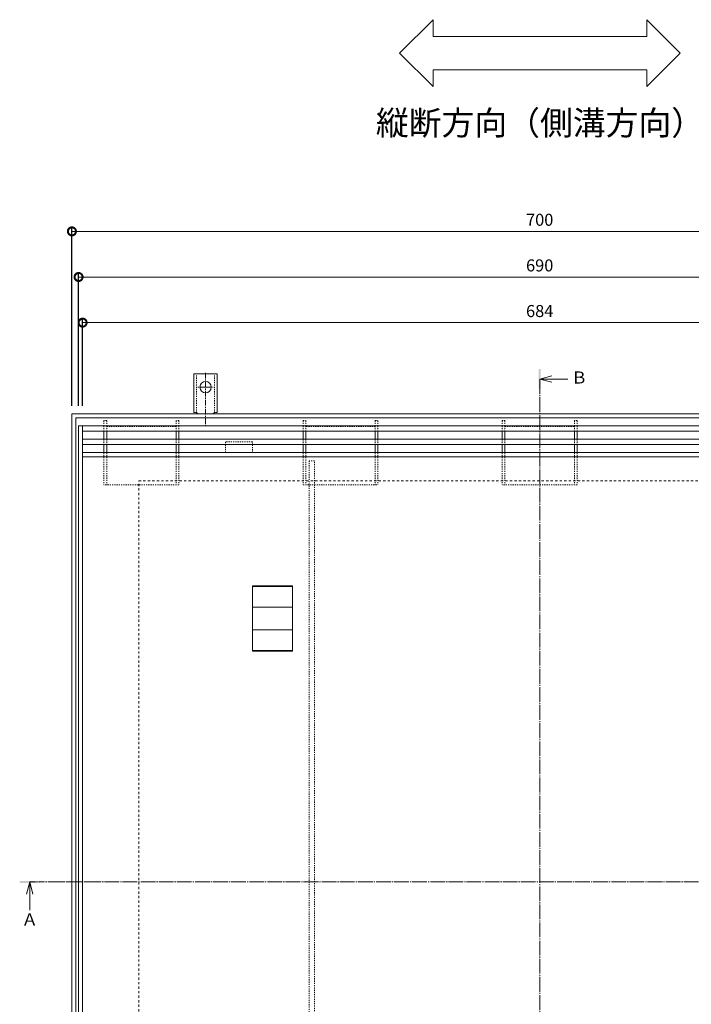
# Model space of a CAD drawing. Units: millimetres. Extents: x 3163 to 5238, y -206 to 1266.
# Drawn here: x 3224 to 3727, y 530 to 1266 of the extents above; entities that cross this region are included whole.
import ezdxf

# ---------------------------------------------------------------- set-up
doc = ezdxf.new("R2010")
doc.units = ezdxf.units.MM
for name, pattern in [('中心線（短）', [6.773333, 4.233333, -0.846667, 0.846667, -0.846667]), ('中心線（長）', [13.546667, 11.006667, -0.846667, 0.846667, -0.846667]), ('点線（その他）', [3.386667, 1.693333, -1.693333]), ('点線（標準）', [1.693333, 0.846667, -0.846667])]:
    doc.linetypes.add(name, pattern=pattern)
for name, color, linetype, lineweight in [('(K)アンカー', 2, 'Continuous', 9), ('(K)スリット蓋', 3, 'Continuous', 9), ('(K)モルタル止め', 3, 'Continuous', 9), ('(K)引き上げ部材', 2, 'Continuous', 9), ('(K)枠', 2, 'Continuous', 9), ('(K)目地', 6, 'Continuous', 9), ('(K)矢視', 7, 'Continuous', 9)]:
    doc.layers.add(name, color=color, linetype=linetype, lineweight=lineweight)
for name, color, linetype in [('(K)寸法', 7, 'Continuous'), ('(K)脚', 4, 'Continuous'), ('(K)補強材', 30, 'Continuous')]:
    doc.layers.add(name, color=color, linetype=linetype)
doc.styles.add('(K)MSゴシック', font='MS Gothic.ttf')
doc.styles.add('文字_異尺度_H3.0', font='MS Gothic.ttf', dxfattribs={"height": 3})
doc.dimstyles.new('KAD-1', dxfattribs={"dimtxt": 3, "dimasz": 4, "dimexe": 1, "dimexo": 2, "dimgap": 1, "dimtad": 1, "dimdec": 1, "dimdsep": 46, "dimtxsty": '(K)MSゴシック', "dimblk": 'DOTSMALL', "dimcen": 0, "dimclrd": 7, "dimclre": 256, "dimclrt": 2, "dimadec": 0, "dimazin": 0, "dimtfac": 1, "dimtdec": 1, "dimtmove": 0, "dimatfit": 3, "dimldrblk": 'DOTSMALL', "dimfxl": 1, "dimtfill": 1, "dimlwd": 9, "dimlwe": -1, "dimarcsym": 0})

# ---------------------------------------------------------------- blocks, each defined once
blk = doc.blocks.new('_DotSmall')
at = {"color": 0, "linetype": 'ByBlock', "const_width": 0.5}
blk.add_lwpolyline([(-0.0625, 0, 1), (0.0625, 0, 1)], format="xyb", close=True, dxfattribs=at)
blk = doc.blocks.new('*D25')
at = {"layer": '(K)寸法', "transparency": 16777216}
for p, q in [((3263.45, 977.54), (3263.45, 1111)), ((3963.45, 977.54), (3963.45, 1111))]:
    blk.add_line(p, q, dxfattribs=at)
at = {"layer": '(K)寸法', "color": 7, "lineweight": 9, "transparency": 16777216}
blk.add_line((3263.45, 1108), (3963.45, 1108), dxfattribs=at)
at = {"layer": 'Defpoints', "color": 0, "transparency": 16777216}
for p in [(3963.45, 1108), (3263.45, 971.54), (3963.45, 971.54)]:
    blk.add_point(p, dxfattribs=at)
at = {"layer": '(K)寸法', "color": 7, "lineweight": 9, "transparency": 16777216, "xscale": 12, "yscale": 12, "zscale": 12, "rotation": 180}
blk.add_blockref('_DotSmall', (3263.45, 1108), dxfattribs=at)
at = {"layer": '(K)寸法', "color": 7, "lineweight": 9, "transparency": 16777216, "xscale": 12, "yscale": 12, "zscale": 12}
blk.add_blockref('_DotSmall', (3963.45, 1108), dxfattribs=at)
at = {"layer": '(K)寸法', "color": 2, "transparency": 16777216, "insert": (3613.45, 1115.5), "char_height": 9, "attachment_point": 5, "style": '(K)MSゴシック', "bg_fill": 3, "box_fill_scale": 1.1, "bg_fill_color": 256, "bg_fill_true_color": 13158600, "bg_fill_transparency": 0}
blk.add_mtext('700', dxfattribs=at)
blk = doc.blocks.new('*D26')
at = {"layer": '(K)寸法', "transparency": 16777216}
for p, q in [((3268.45, 977.54), (3268.45, 1076.88)), ((3958.45, 977.54), (3958.45, 1076.88))]:
    blk.add_line(p, q, dxfattribs=at)
at = {"layer": '(K)寸法', "color": 7, "lineweight": 9, "transparency": 16777216}
blk.add_line((3268.45, 1073.88), (3958.45, 1073.88), dxfattribs=at)
at = {"layer": 'Defpoints', "color": 0, "transparency": 16777216}
for p in [(3958.45, 1073.88), (3268.45, 971.54), (3958.45, 971.54)]:
    blk.add_point(p, dxfattribs=at)
at = {"layer": '(K)寸法', "color": 7, "lineweight": 9, "transparency": 16777216, "xscale": 12, "yscale": 12, "zscale": 12, "rotation": 180}
blk.add_blockref('_DotSmall', (3268.45, 1073.88), dxfattribs=at)
at = {"layer": '(K)寸法', "color": 7, "lineweight": 9, "transparency": 16777216, "xscale": 12, "yscale": 12, "zscale": 12}
blk.add_blockref('_DotSmall', (3958.45, 1073.88), dxfattribs=at)
at = {"layer": '(K)寸法', "color": 2, "transparency": 16777216, "insert": (3613.45, 1081.38), "char_height": 9, "attachment_point": 5, "style": '(K)MSゴシック', "bg_fill": 3, "box_fill_scale": 1.1, "bg_fill_color": 256, "bg_fill_true_color": 13158600, "bg_fill_transparency": 0}
blk.add_mtext('690', dxfattribs=at)
blk = doc.blocks.new('*D27')
at = {"layer": '(K)寸法', "transparency": 16777216}
for p, q in [((3271.45, 977.54), (3271.45, 1042.76)), ((3955.45, 977.54), (3955.45, 1042.76))]:
    blk.add_line(p, q, dxfattribs=at)
at = {"layer": '(K)寸法', "color": 7, "lineweight": 9, "transparency": 16777216}
blk.add_line((3271.45, 1039.76), (3955.45, 1039.76), dxfattribs=at)
at = {"layer": 'Defpoints', "color": 0, "transparency": 16777216}
for p in [(3955.45, 1039.76), (3271.45, 971.54), (3955.45, 971.54)]:
    blk.add_point(p, dxfattribs=at)
at = {"layer": '(K)寸法', "color": 7, "lineweight": 9, "transparency": 16777216, "xscale": 12, "yscale": 12, "zscale": 12, "rotation": 180}
blk.add_blockref('_DotSmall', (3271.45, 1039.76), dxfattribs=at)
at = {"layer": '(K)寸法', "color": 7, "lineweight": 9, "transparency": 16777216, "xscale": 12, "yscale": 12, "zscale": 12}
blk.add_blockref('_DotSmall', (3955.45, 1039.76), dxfattribs=at)
at = {"layer": '(K)寸法', "color": 2, "transparency": 16777216, "insert": (3613.45, 1047.26), "char_height": 9, "attachment_point": 5, "style": '(K)MSゴシック', "bg_fill": 3, "box_fill_scale": 1.1, "bg_fill_color": 256, "bg_fill_true_color": 13158600, "bg_fill_transparency": 0}
blk.add_mtext('684', dxfattribs=at)

msp = doc.modelspace()

# ---------------------------------------------------------------- linework, layer by layer
at = {"layer": '(K)アンカー', "linetype": 'Continuous', "lineweight": 9}
for p, q in [((3354.7, 972.54), (3354.7, 1001.54)), ((3363.45, 1001.54), (3354.7, 1001.54)), ((3363.45, 1001.54), (3372.2, 1001.54)), ((3372.2, 972.54), (3372.2, 1001.54)), ((3354.7, 972.54), (3355.95, 972.54)), ((3372.2, 972.54), (3370.95, 972.54)), ((3355.45, 968.54), (3355.95, 968.54)), ((3371.45, 968.54), (3370.95, 968.54))]:
    msp.add_line(p, q, dxfattribs=at)
at = {"layer": '(K)アンカー', "linetype": '点線（標準）', "lineweight": 9}
for p, q in [((3356.7, 972.39), (3356.7, 1001.54)), ((3370.2, 972.39), (3370.2, 1001.54))]:
    msp.add_line(p, q, dxfattribs=at)
at = {"layer": '(K)アンカー', "linetype": '中心線（短）', "lineweight": 9}
for p, q in [((3363.45, 1002.32), (3363.45, 962.54)), ((3363.45, 991.54), (3357.68, 991.54)), ((3363.45, 991.54), (3369.23, 991.54))]:
    msp.add_line(p, q, dxfattribs=at)
at = {"layer": '(K)アンカー', "linetype": 'Continuous', "lineweight": 9}
msp.add_circle((3363.45, 991.54), 4.25, dxfattribs=at)
for centre, start, end in [((3355.95, 970.54), 30.00051, 90), ((3370.95, 970.54), 90, 149.99949)]:
    msp.add_arc(centre, 2, start, end, dxfattribs=at)
at = {"layer": '(K)スリット蓋', "linetype": 'Continuous', "lineweight": 9}
for p, q in [((3268.45, 962.54), (3268.45, 280.54)), ((3271.45, 962.54), (3271.45, 280.54)), ((3271.45, 942.54), (3955.45, 942.54)), ((3271.45, 939.54), (3955.45, 939.54))]:
    msp.add_line(p, q, dxfattribs=at)
at = {"layer": '(K)モルタル止め', "linetype": 'Continuous', "lineweight": 9}
for p, q in [((3428.45, 842.49), (3398.45, 842.49)), ((3428.45, 826.91), (3398.45, 826.91)), ((3428.45, 810.17), (3398.45, 810.17)), ((3428.45, 794.59), (3398.45, 794.59))]:
    msp.add_line(p, q, dxfattribs=at)
msp.add_lwpolyline([(3398.45, 794.09), (3398.45, 842.99), (3428.45, 842.99), (3428.45, 794.09)], close=True, dxfattribs=at)
at = {"layer": '(K)引き上げ部材', "linetype": '点線（標準）', "lineweight": 9}
msp.add_lwpolyline([(3398.45, 942.54), (3398.45, 948.54), (3398.45, 950.54), (3378.45, 950.54), (3378.45, 948.54), (3378.45, 942.54)], dxfattribs=at)
at = {"layer": '(K)枠', "linetype": '点線（その他）', "lineweight": 9}
msp.add_lwpolyline([(3913.45, 921.54), (3913.45, 321.54), (3313.45, 321.54), (3313.45, 921.54)], close=True, dxfattribs=at)
at = {"layer": '(K)目地', "linetype": 'Continuous', "lineweight": 9}
for p, q in [((3268.45, 962.54), (3958.45, 962.54)), ((3271.45, 958.54), (3955.45, 958.54)), ((3271.45, 952.54), (3955.45, 952.54)), ((3271.45, 948.54), (3955.45, 948.54))]:
    msp.add_line(p, q, dxfattribs=at)
at = {"layer": '(K)矢視', "color": 7, "linetype": 'Continuous', "lineweight": 9}
for p, q in [((3508.68, 1241.27), (3533.68, 1266.27)), ((3533.68, 1253.77), (3533.68, 1266.27)), ((3718.63, 1241.27), (3693.63, 1266.27)), ((3693.63, 1253.77), (3693.63, 1266.27)), ((3533.68, 1253.77), (3693.63, 1253.77)), ((3508.68, 1241.27), (3533.68, 1216.27)), ((3718.63, 1241.27), (3693.63, 1216.27)), ((3533.68, 1216.27), (3533.68, 1228.77)), ((3533.68, 1228.77), (3693.63, 1228.77)), ((3693.63, 1216.27), (3693.63, 1228.77))]:
    msp.add_line(p, q, dxfattribs=at)
at = {"layer": '(K)矢視', "color": 4, "linetype": 'Continuous', "lineweight": 9}
for p, q in [((3613.45, 997.57), (3622.45, 999.97)), ((3613.45, 997.57), (3634.45, 997.57)), ((3613.45, 997.57), (3622.45, 995.17)), ((3231.86, 621.54), (3229.46, 612.54)), ((3231.86, 621.54), (3231.86, 600.54)), ((3231.86, 621.54), (3234.26, 612.54))]:
    msp.add_line(p, q, dxfattribs=at)
at = {"layer": '(K)矢視', "color": 4, "linetype": '中心線（短）', "lineweight": 9}
for p, q in [((3613.45, 918.74), (3613.45, 997.57)), ((3231.86, 621.54), (3287.01, 621.54))]:
    msp.add_line(p, q, dxfattribs=at)
at = {"layer": '(K)矢視', "color": 4, "linetype": 'Continuous', "lineweight": 9}
for points in [[(3612.7, 1005.07), (3612.7, 990.07), (3614.2, 1005.07), (3614.2, 990.07)], [(3224.36, 620.79), (3224.36, 622.29), (3239.36, 620.79), (3239.36, 622.29)]]:
    msp.add_solid(points, dxfattribs=at)
at = {"layer": '(K)脚', "linetype": '点線（標準）', "lineweight": 9}
for p, q in [((3289.45, 966.54), (3287.45, 966.54)), ((3287.45, 966.54), (3287.45, 962.54)), ((3289.45, 966.54), (3289.45, 962.54)), ((3343.45, 966.54), (3341.45, 966.54)), ((3341.45, 966.54), (3341.45, 962.54)), ((3343.45, 966.54), (3343.45, 962.54)), ((3436.45, 966.54), (3436.45, 962.54)), ((3436.45, 966.54), (3438.45, 966.54)), ((3438.45, 966.54), (3438.45, 962.54)), ((3490.45, 966.54), (3490.45, 962.54)), ((3490.45, 966.54), (3492.45, 966.54)), ((3492.45, 966.54), (3492.45, 962.54)), ((3587.45, 966.54), (3585.45, 966.54)), ((3585.45, 966.54), (3585.45, 962.54)), ((3587.45, 966.54), (3587.45, 962.54)), ((3641.45, 966.54), (3639.45, 966.54)), ((3639.45, 966.54), (3639.45, 962.54)), ((3641.45, 966.54), (3641.45, 962.54)), ((3287.45, 962.54), (3287.45, 958.54)), ((3289.45, 962.54), (3289.45, 958.54)), ((3289.45, 962.04), (3341.45, 962.04)), ((3341.45, 962.54), (3341.45, 958.54)), ((3343.45, 962.54), (3343.45, 958.54)), ((3436.45, 962.54), (3436.45, 958.54)), ((3438.45, 962.54), (3438.45, 958.54)), ((3490.45, 962.04), (3438.45, 962.04)), ((3490.45, 962.54), (3490.45, 958.54)), ((3492.45, 962.54), (3492.45, 958.54)), ((3585.45, 962.54), (3585.45, 958.54)), ((3587.45, 962.54), (3587.45, 958.54)), ((3587.45, 962.04), (3639.45, 962.04)), ((3639.45, 962.54), (3639.45, 958.54)), ((3641.45, 962.54), (3641.45, 958.54)), ((3287.45, 952.54), (3287.45, 948.54)), ((3289.45, 952.54), (3289.45, 948.54)), ((3341.45, 952.54), (3341.45, 948.54)), ((3343.45, 952.54), (3343.45, 948.54)), ((3436.45, 952.54), (3436.45, 948.54)), ((3438.45, 952.54), (3438.45, 948.54)), ((3490.45, 952.54), (3490.45, 948.54)), ((3492.45, 952.54), (3492.45, 948.54)), ((3585.45, 952.54), (3585.45, 948.54)), ((3587.45, 952.54), (3587.45, 948.54)), ((3639.45, 952.54), (3639.45, 948.54)), ((3641.45, 952.54), (3641.45, 948.54)), ((3287.45, 942.54), (3287.45, 918.54)), ((3289.45, 942.54), (3289.45, 918.54)), ((3341.45, 942.54), (3341.45, 918.54)), ((3343.45, 942.54), (3343.45, 918.54)), ((3436.45, 942.54), (3436.45, 918.54)), ((3438.45, 942.54), (3438.45, 918.54)), ((3490.45, 942.54), (3490.45, 918.54)), ((3492.45, 942.54), (3492.45, 918.54)), ((3585.45, 942.54), (3585.45, 918.54)), ((3587.45, 942.54), (3587.45, 918.54)), ((3639.45, 942.54), (3639.45, 918.54)), ((3641.45, 942.54), (3641.45, 918.54)), ((3343.45, 918.54), (3287.45, 918.54)), ((3436.45, 918.54), (3492.45, 918.54)), ((3641.45, 918.54), (3585.45, 918.54))]:
    msp.add_line(p, q, dxfattribs=at)
at = {"layer": '(K)脚', "linetype": 'Continuous', "lineweight": 9}
for p, q in [((3287.45, 958.54), (3287.45, 952.54)), ((3289.45, 958.54), (3289.45, 952.54)), ((3341.45, 958.54), (3341.45, 952.54)), ((3343.45, 958.54), (3343.45, 952.54)), ((3436.45, 958.54), (3436.45, 952.54)), ((3438.45, 958.54), (3438.45, 952.54)), ((3490.45, 958.54), (3490.45, 952.54)), ((3492.45, 958.54), (3492.45, 952.54)), ((3585.45, 958.54), (3585.45, 952.54)), ((3587.45, 958.54), (3587.45, 952.54)), ((3639.45, 958.54), (3639.45, 952.54)), ((3641.45, 958.54), (3641.45, 952.54)), ((3287.45, 948.54), (3287.45, 942.54)), ((3289.45, 948.54), (3289.45, 942.54)), ((3341.45, 948.54), (3341.45, 942.54)), ((3343.45, 948.54), (3343.45, 942.54)), ((3436.45, 948.54), (3436.45, 942.54)), ((3438.45, 948.54), (3438.45, 942.54)), ((3490.45, 948.54), (3490.45, 942.54)), ((3492.45, 948.54), (3492.45, 942.54)), ((3585.45, 948.54), (3585.45, 942.54)), ((3587.45, 948.54), (3587.45, 942.54)), ((3639.45, 948.54), (3639.45, 942.54)), ((3641.45, 948.54), (3641.45, 942.54))]:
    msp.add_line(p, q, dxfattribs=at)
at = {"layer": '(K)補強材', "linetype": '点線（標準）', "lineweight": 5}
msp.add_lwpolyline([(3440.95, 306.54), (3444.95, 306.54), (3444.95, 936.54), (3440.95, 936.54)], close=True, dxfattribs=at)
at = {"layer": 'Defpoints', "color": 7, "linetype": '中心線（長）', "lineweight": 9}
for p, q in [((3613.45, 997.57), (3613.45, 251.39)), ((3247.19, 621.54), (3985.84, 621.54))]:
    msp.add_line(p, q, dxfattribs=at)

# ---------------------------------------------------------------- texts
at = {"layer": '(K)矢視', "attachment_point": 5, "style": '文字_異尺度_H3.0'}
for s, insert, char_height, width in [('縦断方向（側溝方向）', (3613.65, 1186.78), 18, 282.6795), ('Ａ', (3231.86, 592.33), 9, 9.0746)]:
    msp.add_mtext(s, dxfattribs=dict(at, insert=insert, char_height=char_height, width=width))

# ---------------------------------------------------------------- next in the draw order: dimensions: what is measured, and where the dimension line sits
at = {"layer": '(K)寸法'}
dim = msp.add_linear_dim(base=(3963.45, 1108), p1=(3263.45, 971.54), p2=(3963.45, 971.54), dimstyle='KAD-1', override={"dimscale": 0}, dxfattribs=at)
dim.commit()
dim.dimension.update_dxf_attribs({"geometry": '*D25', "text_midpoint": (3613.45, 1115.5)})

# ---------------------------------------------------------------- next in the draw order: dimensions: what is measured, and where the dimension line sits
dim = msp.add_linear_dim(base=(3958.45, 1073.88), p1=(3268.45, 971.54), p2=(3958.45, 971.54), dimstyle='KAD-1', override={"dimscale": 0}, dxfattribs=at)
dim.commit()
dim.dimension.update_dxf_attribs({"geometry": '*D26', "text_midpoint": (3613.45, 1081.38)})

# ---------------------------------------------------------------- next in the draw order: dimensions: what is measured, and where the dimension line sits
dim = msp.add_linear_dim(base=(3955.45, 1039.76), p1=(3271.45, 971.54), p2=(3955.45, 971.54), dimstyle='KAD-1', override={"dimscale": 0}, dxfattribs=at)
dim.commit()
dim.dimension.update_dxf_attribs({"geometry": '*D27', "text_midpoint": (3613.45, 1047.26)})

# ---------------------------------------------------------------- next in the draw order: linework, layer by layer
at = {"layer": '(K)枠', "linetype": 'Continuous', "lineweight": 9}
for points in [[(3963.45, 971.54), (3963.45, 271.54), (3263.45, 271.54), (3263.45, 971.54)], [(3960.45, 968.54), (3960.45, 274.54), (3266.45, 274.54), (3266.45, 968.54)]]:
    msp.add_lwpolyline(points, close=True, dxfattribs=at)

# ---------------------------------------------------------------- next in the draw order: texts
at = {"layer": '(K)矢視', "insert": (3643.06, 997.57), "char_height": 9, "width": 9.0746, "attachment_point": 5, "style": '文字_異尺度_H3.0'}
msp.add_mtext('Ｂ', dxfattribs=at)

doc.saveas('drawing.dxf')
